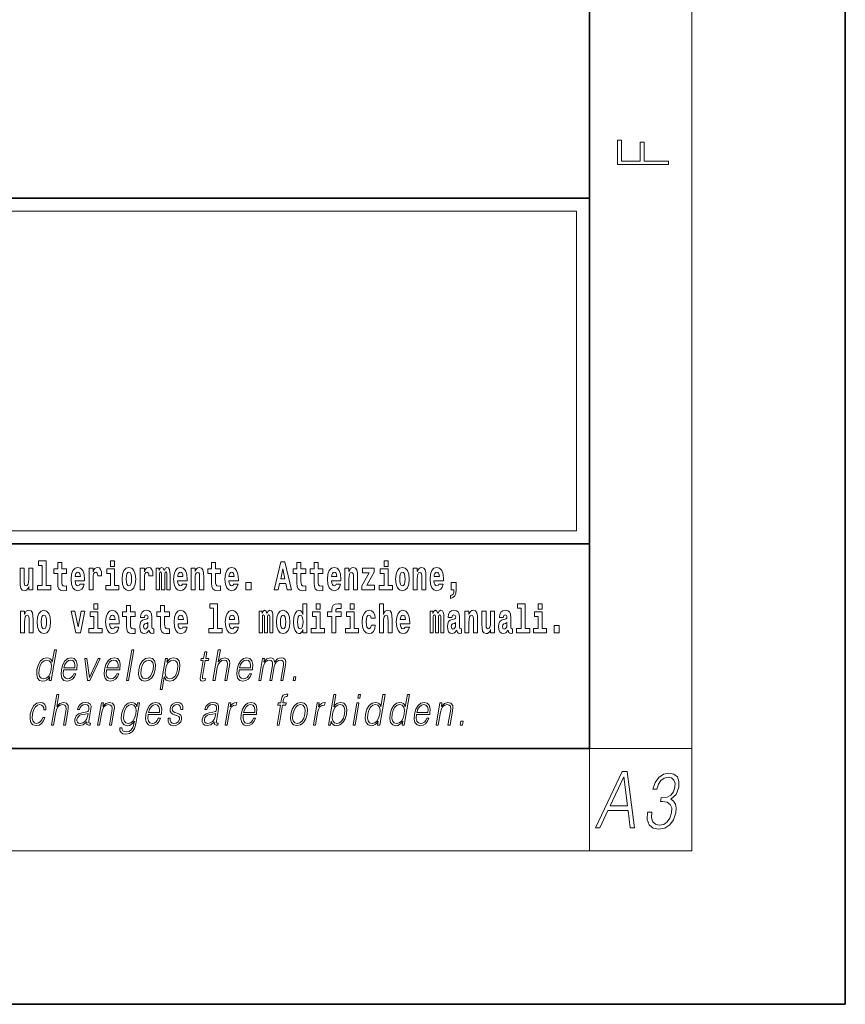
# Model space of a CAD drawing. Extents: x 0 to 420, y 0 to 297.
# Drawn here: x 388 to 420, y 0 to 38 of the extents above; entities that cross this region are included whole.
import ezdxf

# ---------------------------------------------------------------- set-up
doc = ezdxf.new("R2010")
doc.units = 0

msp = doc.modelspace()

# ---------------------------------------------------------------- linework, layer by layer
at = {"color": 7, "lineweight": 35}
for p, q in [((420, 0), (420, 297)), ((410, 10), (410, 287)), ((230, 31.5), (410, 31.5)), ((357.812, 31.5), (410, 31.5)), ((410, 10), (410, 31.5)), ((357.812, 18), (408.5, 18)), ((397, 18), (410, 18)), ((20, 10), (410, 10)), ((230, 10), (410, 10)), ((0, 0), (420, 0))]:
    msp.add_line(p, q, dxfattribs=at)
at = {"color": 7, "lineweight": 13}
for p, q in [((414, 6), (414, 291)), ((358.312, 31), (409.5, 31)), ((409.5, 31), (409.5, 18.5)), ((410, 10), (414, 10)), ((410, 10), (410, 6)), ((414, 6), (16, 6))]:
    msp.add_line(p, q, dxfattribs=at)
at = {"color": 252, "lineweight": 13}
msp.add_line((358.312, 18.5), (409.5, 18.5), dxfattribs=at)
at = {"color": 7, "lineweight": 13}
for points in [[(413.093, 32.817), (413.093, 32.955), (412.144, 32.955), (412.144, 33.691), (411.98, 33.691), (411.98, 32.955), (411.257, 32.955), (411.257, 33.766), (411.093, 33.766), (411.093, 32.817)], [(388.471, 17.154), (388.615, 17.154), (388.615, 16.369), (388.432, 16.369), (388.432, 16.193), (388.949, 16.193), (388.949, 16.369), (388.771, 16.369), (388.771, 17.332), (388.471, 17.332)], [(391.287, 17.332), (391.287, 17.116), (391.443, 17.116), (391.443, 17.332)], [(401.973, 17.332), (401.973, 17.116), (402.13, 17.116), (402.13, 17.332)], [(388.246, 16.193), (388.246, 17.045), (388.088, 17.045), (388.088, 16.621), (388.082, 16.504), (388.066, 16.422), (388.033, 16.373), (387.985, 16.357), (387.941, 16.371), (387.919, 16.415), (387.911, 16.487), (387.91, 16.583), (387.91, 17.045), (387.752, 17.045), (387.752, 16.528), (387.756, 16.374), (387.778, 16.26), (387.829, 16.19), (387.921, 16.165), (387.975, 16.174), (388.019, 16.201), (388.056, 16.251), (388.088, 16.323), (388.088, 16.193)], [(389.568, 17.016), (389.378, 17.016), (389.378, 17.265), (389.222, 17.265), (389.222, 17.016), (389.073, 17.016), (389.073, 16.839), (389.222, 16.839), (389.222, 16.46), (389.232, 16.323), (389.267, 16.232), (389.335, 16.181), (389.441, 16.163), (389.568, 16.171), (389.568, 16.352), (389.495, 16.346), (389.435, 16.358), (389.399, 16.396), (389.383, 16.458), (389.378, 16.541), (389.378, 16.839), (389.568, 16.839)], [(390.092, 16.422), (390.058, 16.368), (390.011, 16.349), (389.968, 16.362), (389.935, 16.4), (389.911, 16.463), (389.9, 16.55), (390.271, 16.55), (390.272, 16.607), (390.255, 16.808), (390.203, 16.956), (390.119, 17.045), (390.006, 17.075), (389.899, 17.043), (389.815, 16.954), (389.762, 16.81), (389.744, 16.62), (389.762, 16.426), (389.815, 16.282), (389.896, 16.193), (390.003, 16.163), (390.092, 16.179), (390.163, 16.225), (390.217, 16.304), (390.258, 16.422)], [(390.446, 17.045), (390.446, 16.193), (390.605, 16.193), (390.605, 16.626), (390.609, 16.74), (390.625, 16.823), (390.656, 16.873), (390.707, 16.891), (390.764, 16.854), (390.779, 16.812), (390.785, 16.753), (390.785, 16.748), (390.939, 16.748), (390.939, 16.763), (390.929, 16.899), (390.9, 16.996), (390.85, 17.053), (390.778, 17.073), (390.721, 17.062), (390.674, 17.03), (390.635, 16.976), (390.605, 16.9), (390.605, 17.045)], [(391.614, 16.369), (391.443, 16.369), (391.443, 17.016), (391.142, 17.016), (391.142, 16.839), (391.287, 16.839), (391.287, 16.369), (391.097, 16.369), (391.097, 16.193), (391.614, 16.193)], [(391.741, 16.618), (391.759, 16.423), (391.811, 16.281), (391.895, 16.193), (392.005, 16.163), (392.115, 16.193), (392.199, 16.281), (392.251, 16.423), (392.27, 16.618), (392.251, 16.812), (392.199, 16.956), (392.114, 17.043), (392.004, 17.075), (391.895, 17.043), (391.811, 16.956), (391.759, 16.812)], [(392.449, 17.045), (392.449, 16.193), (392.609, 16.193), (392.609, 16.626), (392.612, 16.74), (392.629, 16.823), (392.66, 16.873), (392.711, 16.891), (392.768, 16.854), (392.783, 16.812), (392.789, 16.753), (392.789, 16.748), (392.943, 16.748), (392.943, 16.763), (392.933, 16.899), (392.904, 16.996), (392.854, 17.053), (392.782, 17.073), (392.724, 17.062), (392.678, 17.03), (392.639, 16.976), (392.609, 16.9), (392.609, 17.045)], [(393.486, 16.824), (393.486, 16.193), (393.612, 16.193), (393.612, 16.782), (393.607, 16.905), (393.589, 16.997), (393.552, 17.054), (393.491, 17.075), (393.428, 17.043), (393.376, 16.951), (393.34, 17.041), (393.279, 17.075), (393.224, 17.043), (393.185, 16.954), (393.185, 17.045), (393.071, 17.045), (393.071, 16.193), (393.196, 16.193), (393.196, 16.818), (393.208, 16.875), (393.244, 16.896), (393.27, 16.88), (393.279, 16.835), (393.279, 16.193), (393.403, 16.193), (393.403, 16.818), (393.416, 16.875), (393.451, 16.896), (393.477, 16.88), (393.486, 16.835)], [(394.099, 16.422), (394.066, 16.368), (394.018, 16.349), (393.976, 16.362), (393.943, 16.4), (393.918, 16.463), (393.907, 16.55), (394.279, 16.55), (394.28, 16.607), (394.262, 16.808), (394.21, 16.956), (394.127, 17.045), (394.014, 17.075), (393.906, 17.043), (393.823, 16.954), (393.77, 16.81), (393.752, 16.62), (393.77, 16.426), (393.823, 16.282), (393.904, 16.193), (394.01, 16.163), (394.099, 16.179), (394.17, 16.225), (394.224, 16.304), (394.266, 16.422)], [(394.432, 17.045), (394.432, 16.193), (394.591, 16.193), (394.591, 16.617), (394.595, 16.732), (394.612, 16.815), (394.644, 16.864), (394.694, 16.881), (394.735, 16.866), (394.757, 16.824), (394.765, 16.756), (394.767, 16.667), (394.767, 16.193), (394.926, 16.193), (394.926, 16.71), (394.92, 16.862), (394.898, 16.976), (394.847, 17.048), (394.756, 17.073), (394.703, 17.064), (394.658, 17.035), (394.622, 16.986), (394.591, 16.915), (394.591, 17.045)], [(395.579, 17.016), (395.389, 17.016), (395.389, 17.265), (395.233, 17.265), (395.233, 17.016), (395.084, 17.016), (395.084, 16.839), (395.233, 16.839), (395.233, 16.46), (395.243, 16.323), (395.279, 16.232), (395.346, 16.181), (395.453, 16.163), (395.579, 16.171), (395.579, 16.352), (395.506, 16.346), (395.446, 16.358), (395.411, 16.396), (395.394, 16.458), (395.389, 16.541), (395.389, 16.839), (395.579, 16.839)], [(396.103, 16.422), (396.07, 16.368), (396.022, 16.349), (395.98, 16.362), (395.946, 16.4), (395.922, 16.463), (395.911, 16.55), (396.283, 16.55), (396.284, 16.607), (396.266, 16.808), (396.214, 16.956), (396.131, 17.045), (396.017, 17.075), (395.91, 17.043), (395.827, 16.954), (395.773, 16.81), (395.756, 16.62), (395.773, 16.426), (395.827, 16.282), (395.908, 16.193), (396.014, 16.163), (396.103, 16.179), (396.174, 16.225), (396.228, 16.304), (396.269, 16.422)], [(397.94, 17.293), (397.68, 16.193), (397.843, 16.193), (397.895, 16.446), (398.132, 16.446), (398.187, 16.193), (398.353, 16.193), (398.093, 17.293)], [(398.016, 17.019), (398.092, 16.631), (397.937, 16.631)], [(398.919, 17.016), (398.729, 17.016), (398.729, 17.265), (398.573, 17.265), (398.573, 17.016), (398.424, 17.016), (398.424, 16.839), (398.573, 16.839), (398.573, 16.46), (398.583, 16.323), (398.618, 16.232), (398.686, 16.181), (398.792, 16.163), (398.919, 16.171), (398.919, 16.352), (398.846, 16.346), (398.786, 16.358), (398.75, 16.396), (398.734, 16.458), (398.729, 16.541), (398.729, 16.839), (398.919, 16.839)], [(399.587, 17.016), (399.397, 17.016), (399.397, 17.265), (399.241, 17.265), (399.241, 17.016), (399.092, 17.016), (399.092, 16.839), (399.241, 16.839), (399.241, 16.46), (399.251, 16.323), (399.286, 16.232), (399.354, 16.181), (399.46, 16.163), (399.587, 16.171), (399.587, 16.352), (399.514, 16.346), (399.454, 16.358), (399.418, 16.396), (399.401, 16.458), (399.397, 16.541), (399.397, 16.839), (399.587, 16.839)], [(400.11, 16.422), (400.077, 16.368), (400.029, 16.349), (399.987, 16.362), (399.954, 16.4), (399.93, 16.463), (399.918, 16.55), (400.29, 16.55), (400.291, 16.607), (400.274, 16.808), (400.221, 16.956), (400.138, 17.045), (400.025, 17.075), (399.917, 17.043), (399.834, 16.954), (399.781, 16.81), (399.763, 16.62), (399.781, 16.426), (399.834, 16.282), (399.915, 16.193), (400.022, 16.163), (400.11, 16.179), (400.181, 16.225), (400.236, 16.304), (400.277, 16.422)], [(400.443, 17.045), (400.443, 16.193), (400.602, 16.193), (400.602, 16.617), (400.606, 16.732), (400.623, 16.815), (400.655, 16.864), (400.705, 16.881), (400.746, 16.866), (400.768, 16.824), (400.776, 16.756), (400.778, 16.667), (400.778, 16.193), (400.937, 16.193), (400.937, 16.71), (400.931, 16.862), (400.909, 16.976), (400.858, 17.048), (400.767, 17.073), (400.714, 17.064), (400.67, 17.035), (400.633, 16.986), (400.602, 16.915), (400.602, 17.045)], [(401.593, 16.886), (401.593, 17.045), (401.13, 17.045), (401.13, 16.861), (401.392, 16.861), (401.112, 16.36), (401.112, 16.193), (401.608, 16.193), (401.608, 16.377), (401.305, 16.377)], [(402.301, 16.369), (402.13, 16.369), (402.13, 17.016), (401.829, 17.016), (401.829, 16.839), (401.973, 16.839), (401.973, 16.369), (401.784, 16.369), (401.784, 16.193), (402.301, 16.193)], [(402.428, 16.618), (402.446, 16.423), (402.498, 16.281), (402.581, 16.193), (402.692, 16.163), (402.802, 16.193), (402.885, 16.281), (402.937, 16.423), (402.956, 16.618), (402.937, 16.812), (402.885, 16.956), (402.801, 17.043), (402.691, 17.075), (402.581, 17.043), (402.498, 16.956), (402.446, 16.812)], [(403.115, 17.045), (403.115, 16.193), (403.274, 16.193), (403.274, 16.617), (403.278, 16.732), (403.295, 16.815), (403.327, 16.864), (403.377, 16.881), (403.418, 16.866), (403.44, 16.824), (403.448, 16.756), (403.45, 16.667), (403.45, 16.193), (403.609, 16.193), (403.609, 16.71), (403.603, 16.862), (403.581, 16.976), (403.53, 17.048), (403.439, 17.073), (403.386, 17.064), (403.341, 17.035), (403.305, 16.986), (403.274, 16.915), (403.274, 17.045)], [(404.118, 16.422), (404.085, 16.368), (404.037, 16.349), (403.995, 16.362), (403.962, 16.4), (403.937, 16.463), (403.926, 16.55), (404.298, 16.55), (404.299, 16.607), (404.281, 16.808), (404.229, 16.956), (404.146, 17.045), (404.033, 17.075), (403.925, 17.043), (403.842, 16.954), (403.788, 16.81), (403.771, 16.62), (403.788, 16.426), (403.842, 16.282), (403.923, 16.193), (404.029, 16.163), (404.118, 16.179), (404.189, 16.225), (404.243, 16.304), (404.284, 16.422)], [(390.109, 16.713), (389.903, 16.713), (389.912, 16.786), (389.935, 16.842), (389.967, 16.877), (390.006, 16.889), (390.047, 16.877), (390.079, 16.843), (390.099, 16.788)], [(392.005, 16.886), (392.05, 16.869), (392.083, 16.818), (392.103, 16.734), (392.111, 16.62), (392.103, 16.504), (392.083, 16.42), (392.05, 16.369), (392.005, 16.354), (391.96, 16.369), (391.927, 16.422), (391.907, 16.507), (391.9, 16.626), (391.907, 16.737), (391.928, 16.818), (391.961, 16.869)], [(394.117, 16.713), (393.911, 16.713), (393.919, 16.786), (393.943, 16.842), (393.975, 16.877), (394.014, 16.889), (394.055, 16.877), (394.087, 16.843), (394.107, 16.788)], [(396.121, 16.713), (395.914, 16.713), (395.923, 16.786), (395.946, 16.842), (395.979, 16.877), (396.017, 16.889), (396.059, 16.877), (396.091, 16.843), (396.111, 16.788)], [(400.128, 16.713), (399.922, 16.713), (399.931, 16.786), (399.954, 16.842), (399.986, 16.877), (400.025, 16.889), (400.066, 16.877), (400.098, 16.843), (400.118, 16.788)], [(402.692, 16.886), (402.737, 16.869), (402.77, 16.818), (402.79, 16.734), (402.798, 16.62), (402.79, 16.504), (402.77, 16.42), (402.737, 16.369), (402.692, 16.354), (402.647, 16.369), (402.613, 16.422), (402.594, 16.507), (402.587, 16.626), (402.594, 16.737), (402.615, 16.818), (402.648, 16.869)], [(404.136, 16.713), (403.929, 16.713), (403.938, 16.786), (403.962, 16.842), (403.994, 16.877), (404.033, 16.889), (404.074, 16.877), (404.106, 16.843), (404.126, 16.788)], [(396.579, 16.485), (396.579, 16.193), (396.783, 16.193), (396.783, 16.485)], [(404.57, 15.864), (404.666, 15.894), (404.738, 15.96), (404.783, 16.067), (404.798, 16.205), (404.798, 16.485), (404.594, 16.485), (404.594, 16.193), (404.705, 16.193), (404.705, 16.171), (404.696, 16.094), (404.672, 16.035), (404.629, 15.995), (404.57, 15.973)], [(387.768, 15.368), (387.768, 14.517), (387.927, 14.517), (387.927, 14.94), (387.931, 15.056), (387.948, 15.138), (387.98, 15.187), (388.03, 15.205), (388.071, 15.189), (388.093, 15.148), (388.101, 15.08), (388.103, 14.991), (388.103, 14.517), (388.262, 14.517), (388.262, 15.034), (388.256, 15.186), (388.234, 15.3), (388.183, 15.371), (388.092, 15.397), (388.039, 15.387), (387.995, 15.358), (387.958, 15.309), (387.927, 15.238), (387.927, 15.368)], [(388.417, 14.942), (388.435, 14.747), (388.487, 14.604), (388.57, 14.517), (388.681, 14.487), (388.791, 14.517), (388.874, 14.604), (388.926, 14.747), (388.945, 14.942), (388.926, 15.135), (388.874, 15.279), (388.79, 15.366), (388.68, 15.398), (388.57, 15.366), (388.487, 15.279), (388.435, 15.135)], [(390.634, 15.655), (390.634, 15.439), (390.79, 15.439), (390.79, 15.655)], [(391.443, 14.745), (391.41, 14.691), (391.362, 14.672), (391.32, 14.685), (391.286, 14.723), (391.262, 14.786), (391.251, 14.873), (391.623, 14.873), (391.624, 14.931), (391.606, 15.132), (391.554, 15.279), (391.471, 15.368), (391.357, 15.398), (391.25, 15.366), (391.167, 15.278), (391.113, 15.133), (391.096, 14.943), (391.113, 14.75), (391.167, 14.606), (391.248, 14.517), (391.354, 14.487), (391.443, 14.503), (391.514, 14.549), (391.568, 14.628), (391.609, 14.745)], [(392.255, 15.339), (392.065, 15.339), (392.065, 15.588), (391.909, 15.588), (391.909, 15.339), (391.76, 15.339), (391.76, 15.162), (391.909, 15.162), (391.909, 14.783), (391.919, 14.647), (391.954, 14.555), (392.022, 14.504), (392.129, 14.487), (392.255, 14.495), (392.255, 14.675), (392.182, 14.669), (392.122, 14.682), (392.086, 14.72), (392.07, 14.782), (392.065, 14.864), (392.065, 15.162), (392.255, 15.162)], [(392.608, 15.111), (392.626, 15.194), (392.682, 15.222), (392.734, 15.2), (392.752, 15.137), (392.745, 15.087), (392.723, 15.064), (392.683, 15.054), (392.621, 15.045), (392.537, 15.013), (392.476, 14.954), (392.439, 14.87), (392.427, 14.761), (392.439, 14.647), (392.476, 14.56), (392.535, 14.507), (392.615, 14.487), (392.71, 14.52), (392.793, 14.62), (392.805, 14.563), (392.829, 14.525), (392.862, 14.506), (392.91, 14.498), (392.973, 14.511), (392.973, 14.675), (392.946, 14.671), (392.911, 14.691), (392.904, 14.756), (392.904, 15.133), (392.891, 15.249), (392.851, 15.332), (392.781, 15.381), (392.682, 15.398), (392.587, 15.378), (392.516, 15.322), (392.47, 15.235), (392.456, 15.124), (392.456, 15.111)], [(393.591, 15.339), (393.401, 15.339), (393.401, 15.588), (393.245, 15.588), (393.245, 15.339), (393.096, 15.339), (393.096, 15.162), (393.245, 15.162), (393.245, 14.783), (393.255, 14.647), (393.29, 14.555), (393.358, 14.504), (393.464, 14.487), (393.591, 14.495), (393.591, 14.675), (393.518, 14.669), (393.458, 14.682), (393.422, 14.72), (393.406, 14.782), (393.401, 14.864), (393.401, 15.162), (393.591, 15.162)], [(394.115, 14.745), (394.081, 14.691), (394.034, 14.672), (393.991, 14.685), (393.958, 14.723), (393.934, 14.786), (393.923, 14.873), (394.294, 14.873), (394.295, 14.931), (394.278, 15.132), (394.225, 15.279), (394.142, 15.368), (394.029, 15.398), (393.921, 15.366), (393.838, 15.278), (393.785, 15.133), (393.767, 14.943), (393.785, 14.75), (393.838, 14.606), (393.919, 14.517), (394.026, 14.487), (394.115, 14.503), (394.186, 14.549), (394.24, 14.628), (394.281, 14.745)], [(395.165, 15.477), (395.309, 15.477), (395.309, 14.693), (395.126, 14.693), (395.126, 14.517), (395.643, 14.517), (395.643, 14.693), (395.466, 14.693), (395.466, 15.655), (395.165, 15.655)], [(396.118, 14.745), (396.085, 14.691), (396.037, 14.672), (395.995, 14.685), (395.962, 14.723), (395.937, 14.786), (395.926, 14.873), (396.298, 14.873), (396.299, 14.931), (396.281, 15.132), (396.229, 15.279), (396.146, 15.368), (396.033, 15.398), (395.925, 15.366), (395.842, 15.278), (395.789, 15.133), (395.771, 14.943), (395.789, 14.75), (395.842, 14.606), (395.923, 14.517), (396.03, 14.487), (396.118, 14.503), (396.189, 14.549), (396.244, 14.628), (396.285, 14.745)], [(397.509, 15.148), (397.509, 14.517), (397.635, 14.517), (397.635, 15.105), (397.629, 15.229), (397.612, 15.32), (397.575, 15.378), (397.514, 15.398), (397.451, 15.366), (397.399, 15.274), (397.363, 15.365), (397.302, 15.398), (397.247, 15.366), (397.208, 15.278), (397.208, 15.368), (397.094, 15.368), (397.094, 14.517), (397.219, 14.517), (397.219, 15.141), (397.231, 15.198), (397.267, 15.219), (397.293, 15.203), (397.302, 15.159), (397.302, 14.517), (397.426, 14.517), (397.426, 15.141), (397.439, 15.198), (397.474, 15.219), (397.5, 15.203), (397.509, 15.159)], [(397.768, 14.942), (397.786, 14.747), (397.838, 14.604), (397.921, 14.517), (398.032, 14.487), (398.142, 14.517), (398.225, 14.604), (398.277, 14.747), (398.296, 14.942), (398.277, 15.135), (398.225, 15.279), (398.141, 15.366), (398.031, 15.398), (397.921, 15.366), (397.838, 15.279), (397.786, 15.135)], [(398.802, 14.648), (398.802, 14.517), (398.961, 14.517), (398.961, 15.655), (398.802, 15.655), (398.802, 15.238), (398.77, 15.309), (398.735, 15.36), (398.695, 15.389), (398.648, 15.398), (398.564, 15.366), (398.497, 15.278), (398.454, 15.135), (398.438, 14.943), (398.454, 14.75), (398.497, 14.606), (398.564, 14.517), (398.648, 14.487), (398.696, 14.496), (398.736, 14.525), (398.77, 14.575)], [(399.317, 15.655), (399.317, 15.439), (399.473, 15.439), (399.473, 15.655)], [(399.759, 15.162), (399.929, 15.162), (399.929, 14.517), (400.086, 14.517), (400.086, 15.162), (400.298, 15.162), (400.298, 15.339), (400.086, 15.339), (400.086, 15.376), (400.093, 15.422), (400.114, 15.452), (400.149, 15.468), (400.2, 15.474), (400.299, 15.466), (400.299, 15.647), (400.182, 15.655), (400.069, 15.642), (399.99, 15.603), (399.944, 15.527), (399.929, 15.406), (399.929, 15.339), (399.759, 15.339)], [(400.653, 15.655), (400.653, 15.439), (400.809, 15.439), (400.809, 15.655)], [(401.478, 14.821), (401.447, 14.717), (401.384, 14.679), (401.34, 14.694), (401.306, 14.745), (401.286, 14.829), (401.28, 14.945), (401.286, 15.059), (401.307, 15.143), (401.341, 15.192), (401.384, 15.21), (401.447, 15.176), (401.477, 15.086), (401.634, 15.086), (401.61, 15.216), (401.56, 15.314), (401.485, 15.376), (401.387, 15.398), (401.276, 15.365), (401.192, 15.273), (401.138, 15.129), (401.12, 14.94), (401.138, 14.753), (401.189, 14.61), (401.27, 14.518), (401.377, 14.487), (401.479, 14.511), (401.558, 14.575), (401.61, 14.682), (401.634, 14.821)], [(401.795, 15.655), (401.795, 14.517), (401.953, 14.517), (401.953, 14.94), (401.958, 15.056), (401.974, 15.138), (402.006, 15.187), (402.056, 15.205), (402.097, 15.189), (402.12, 15.148), (402.127, 15.08), (402.13, 14.991), (402.13, 14.517), (402.288, 14.517), (402.288, 15.034), (402.283, 15.186), (402.261, 15.3), (402.21, 15.371), (402.119, 15.397), (402.065, 15.387), (402.021, 15.358), (401.984, 15.309), (401.953, 15.238), (401.953, 15.655)], [(402.798, 14.745), (402.764, 14.691), (402.717, 14.672), (402.674, 14.685), (402.641, 14.723), (402.617, 14.786), (402.606, 14.873), (402.977, 14.873), (402.978, 14.931), (402.961, 15.132), (402.908, 15.279), (402.825, 15.368), (402.712, 15.398), (402.604, 15.366), (402.521, 15.278), (402.468, 15.133), (402.45, 14.943), (402.468, 14.75), (402.521, 14.606), (402.602, 14.517), (402.709, 14.487), (402.798, 14.503), (402.869, 14.549), (402.923, 14.628), (402.964, 14.745)], [(404.188, 15.148), (404.188, 14.517), (404.314, 14.517), (404.314, 15.105), (404.309, 15.229), (404.291, 15.32), (404.254, 15.378), (404.193, 15.398), (404.13, 15.366), (404.078, 15.274), (404.042, 15.365), (403.981, 15.398), (403.926, 15.366), (403.887, 15.278), (403.887, 15.368), (403.773, 15.368), (403.773, 14.517), (403.898, 14.517), (403.898, 15.141), (403.91, 15.198), (403.946, 15.219), (403.973, 15.203), (403.981, 15.159), (403.981, 14.517), (404.106, 14.517), (404.106, 15.141), (404.118, 15.198), (404.153, 15.219), (404.179, 15.203), (404.188, 15.159)], [(404.63, 15.111), (404.648, 15.194), (404.705, 15.222), (404.757, 15.2), (404.775, 15.137), (404.768, 15.087), (404.746, 15.064), (404.706, 15.054), (404.644, 15.045), (404.559, 15.013), (404.498, 14.954), (404.462, 14.87), (404.45, 14.761), (404.462, 14.647), (404.498, 14.56), (404.557, 14.507), (404.637, 14.487), (404.733, 14.52), (404.816, 14.62), (404.828, 14.563), (404.851, 14.525), (404.885, 14.506), (404.932, 14.498), (404.995, 14.511), (404.995, 14.675), (404.969, 14.671), (404.933, 14.691), (404.927, 14.756), (404.927, 15.133), (404.913, 15.249), (404.873, 15.332), (404.804, 15.381), (404.705, 15.398), (404.609, 15.378), (404.538, 15.322), (404.493, 15.235), (404.478, 15.124), (404.478, 15.111)], [(405.134, 15.368), (405.134, 14.517), (405.293, 14.517), (405.293, 14.94), (405.297, 15.056), (405.314, 15.138), (405.346, 15.187), (405.396, 15.205), (405.437, 15.189), (405.459, 15.148), (405.467, 15.08), (405.469, 14.991), (405.469, 14.517), (405.628, 14.517), (405.628, 15.034), (405.622, 15.186), (405.6, 15.3), (405.549, 15.371), (405.458, 15.397), (405.405, 15.387), (405.361, 15.358), (405.324, 15.309), (405.293, 15.238), (405.293, 15.368)], [(406.634, 15.111), (406.652, 15.194), (406.709, 15.222), (406.761, 15.2), (406.778, 15.137), (406.772, 15.087), (406.75, 15.064), (406.71, 15.054), (406.648, 15.045), (406.563, 15.013), (406.502, 14.954), (406.466, 14.87), (406.453, 14.761), (406.466, 14.647), (406.502, 14.56), (406.561, 14.507), (406.641, 14.487), (406.736, 14.52), (406.819, 14.62), (406.832, 14.563), (406.855, 14.525), (406.888, 14.506), (406.936, 14.498), (406.999, 14.511), (406.999, 14.675), (406.973, 14.671), (406.937, 14.691), (406.93, 14.756), (406.93, 15.133), (406.917, 15.249), (406.877, 15.332), (406.807, 15.381), (406.709, 15.398), (406.613, 15.378), (406.542, 15.322), (406.497, 15.235), (406.482, 15.124), (406.482, 15.111)], [(407.188, 15.477), (407.332, 15.477), (407.332, 14.693), (407.149, 14.693), (407.149, 14.517), (407.666, 14.517), (407.666, 14.693), (407.489, 14.693), (407.489, 15.655), (407.188, 15.655)], [(408, 15.655), (408, 15.439), (408.156, 15.439), (408.156, 15.655)], [(388.681, 15.21), (388.726, 15.192), (388.759, 15.141), (388.779, 15.057), (388.787, 14.943), (388.779, 14.828), (388.759, 14.744), (388.726, 14.693), (388.681, 14.677), (388.636, 14.693), (388.603, 14.745), (388.583, 14.831), (388.576, 14.95), (388.583, 15.061), (388.604, 15.141), (388.637, 15.192)], [(389.748, 15.368), (389.926, 14.517), (390.109, 14.517), (390.286, 15.368), (390.138, 15.368), (390.019, 14.756), (389.896, 15.368)], [(390.961, 14.693), (390.79, 14.693), (390.79, 15.339), (390.49, 15.339), (390.49, 15.162), (390.634, 15.162), (390.634, 14.693), (390.444, 14.693), (390.444, 14.517), (390.961, 14.517)], [(391.461, 15.037), (391.254, 15.037), (391.263, 15.11), (391.286, 15.165), (391.319, 15.2), (391.357, 15.213), (391.398, 15.2), (391.431, 15.167), (391.451, 15.111)], [(394.132, 15.037), (393.926, 15.037), (393.935, 15.11), (393.958, 15.165), (393.99, 15.2), (394.029, 15.213), (394.07, 15.2), (394.102, 15.167), (394.122, 15.111)], [(396.136, 15.037), (395.93, 15.037), (395.939, 15.11), (395.962, 15.165), (395.994, 15.2), (396.033, 15.213), (396.074, 15.2), (396.106, 15.167), (396.126, 15.111)], [(398.032, 15.21), (398.077, 15.192), (398.11, 15.141), (398.13, 15.057), (398.138, 14.943), (398.13, 14.828), (398.11, 14.744), (398.077, 14.693), (398.032, 14.677), (397.987, 14.693), (397.953, 14.745), (397.933, 14.831), (397.927, 14.95), (397.933, 15.061), (397.955, 15.141), (397.988, 15.192)], [(398.701, 15.208), (398.747, 15.19), (398.78, 15.141), (398.802, 15.057), (398.81, 14.943), (398.802, 14.828), (398.78, 14.744), (398.746, 14.693), (398.701, 14.677), (398.658, 14.693), (398.625, 14.744), (398.604, 14.828), (398.597, 14.943), (398.604, 15.057), (398.625, 15.14), (398.658, 15.19)], [(399.644, 14.693), (399.473, 14.693), (399.473, 15.339), (399.173, 15.339), (399.173, 15.162), (399.317, 15.162), (399.317, 14.693), (399.127, 14.693), (399.127, 14.517), (399.644, 14.517)], [(400.98, 14.693), (400.809, 14.693), (400.809, 15.339), (400.509, 15.339), (400.509, 15.162), (400.653, 15.162), (400.653, 14.693), (400.463, 14.693), (400.463, 14.517), (400.98, 14.517)], [(402.815, 15.037), (402.609, 15.037), (402.618, 15.11), (402.641, 15.165), (402.673, 15.2), (402.712, 15.213), (402.753, 15.2), (402.785, 15.167), (402.805, 15.111)], [(406.296, 14.517), (406.296, 15.368), (406.137, 15.368), (406.137, 14.945), (406.132, 14.828), (406.115, 14.745), (406.083, 14.696), (406.034, 14.68), (405.991, 14.694), (405.969, 14.739), (405.961, 14.81), (405.96, 14.907), (405.96, 15.368), (405.801, 15.368), (405.801, 14.851), (405.805, 14.698), (405.828, 14.583), (405.879, 14.514), (405.971, 14.488), (406.024, 14.498), (406.068, 14.525), (406.105, 14.574), (406.137, 14.647), (406.137, 14.517)], [(408.327, 14.693), (408.156, 14.693), (408.156, 15.339), (407.856, 15.339), (407.856, 15.162), (408, 15.162), (408, 14.693), (407.81, 14.693), (407.81, 14.517), (408.327, 14.517)], [(392.75, 14.821), (392.741, 14.756), (392.718, 14.707), (392.683, 14.675), (392.642, 14.666), (392.597, 14.693), (392.58, 14.763), (392.593, 14.831), (392.633, 14.867), (392.701, 14.886), (392.75, 14.919)], [(404.772, 14.821), (404.764, 14.756), (404.74, 14.707), (404.706, 14.675), (404.665, 14.666), (404.619, 14.693), (404.603, 14.763), (404.616, 14.831), (404.656, 14.867), (404.724, 14.886), (404.772, 14.919)], [(406.776, 14.821), (406.767, 14.756), (406.744, 14.707), (406.71, 14.675), (406.669, 14.666), (406.623, 14.693), (406.606, 14.763), (406.62, 14.831), (406.66, 14.867), (406.727, 14.886), (406.776, 14.919)], [(408.617, 14.808), (408.617, 14.517), (408.821, 14.517), (408.821, 14.808)], [(389.173, 13.854), (389.093, 13.854), (389.009, 13.37), (388.977, 13.443), (388.933, 13.498), (388.873, 13.53), (388.799, 13.542), (388.667, 13.51), (388.554, 13.421), (388.467, 13.278), (388.412, 13.086), (388.4, 12.892), (388.436, 12.75), (388.516, 12.66), (388.636, 12.63), (388.714, 12.642), (388.785, 12.672), (388.85, 12.725), (388.91, 12.801), (388.884, 12.654), (388.964, 12.654)], [(391.907, 12.654), (391.988, 12.654), (392.196, 13.854), (392.116, 13.854)], [(395.289, 12.654), (395.37, 12.654), (395.458, 13.164), (395.494, 13.285), (395.554, 13.375), (395.63, 13.431), (395.722, 13.453), (395.806, 13.435), (395.849, 13.385), (395.86, 13.3), (395.845, 13.179), (395.754, 12.654), (395.834, 12.654), (395.926, 13.181), (395.946, 13.318), (395.939, 13.42), (395.872, 13.508), (395.753, 13.542), (395.613, 13.502), (395.497, 13.385), (395.578, 13.854), (395.498, 13.854)], [(389.446, 13.068), (389.963, 13.068), (389.968, 13.101), (389.979, 13.288), (389.946, 13.426), (389.867, 13.512), (389.75, 13.542), (389.616, 13.51), (389.506, 13.421), (389.419, 13.276), (389.366, 13.083), (389.352, 12.891), (389.388, 12.749), (389.467, 12.66), (389.589, 12.63), (389.702, 12.652), (389.799, 12.709), (389.876, 12.801), (389.928, 12.921), (389.848, 12.921), (389.809, 12.836), (389.754, 12.772), (389.687, 12.732), (389.61, 12.719), (389.521, 12.74), (389.462, 12.809), (389.435, 12.916), (389.445, 13.063)], [(390.388, 12.654), (390.478, 12.654), (390.887, 13.52), (390.805, 13.52), (390.458, 12.776), (390.365, 13.52), (390.279, 13.52)], [(391.132, 13.068), (391.648, 13.068), (391.654, 13.101), (391.665, 13.288), (391.632, 13.426), (391.553, 13.512), (391.436, 13.542), (391.302, 13.51), (391.192, 13.421), (391.105, 13.276), (391.052, 13.083), (391.038, 12.891), (391.074, 12.749), (391.153, 12.66), (391.275, 12.63), (391.388, 12.652), (391.485, 12.709), (391.562, 12.801), (391.614, 12.921), (391.533, 12.921), (391.495, 12.836), (391.44, 12.772), (391.372, 12.732), (391.295, 12.719), (391.207, 12.74), (391.148, 12.809), (391.121, 12.916), (391.131, 13.063)], [(392.395, 13.086), (392.381, 12.892), (392.419, 12.749), (392.504, 12.66), (392.634, 12.632), (392.774, 12.662), (392.889, 12.749), (392.975, 12.892), (393.032, 13.086), (393.043, 13.28), (393.006, 13.421), (392.921, 13.51), (392.792, 13.542), (392.651, 13.51), (392.536, 13.421), (392.448, 13.278)], [(393.222, 12.305), (393.302, 12.305), (393.388, 12.804), (393.42, 12.727), (393.464, 12.672), (393.597, 12.63), (393.731, 12.66), (393.843, 12.749), (393.931, 12.892), (393.987, 13.086), (393.998, 13.278), (393.962, 13.421), (393.881, 13.51), (393.759, 13.542), (393.679, 13.53), (393.608, 13.498), (393.543, 13.441), (393.486, 13.365), (393.513, 13.52), (393.433, 13.52)], [(395.047, 13.769), (394.967, 13.769), (394.923, 13.52), (394.829, 13.52), (394.814, 13.438), (394.909, 13.438), (394.8, 12.807), (394.79, 12.729), (394.797, 12.674), (394.825, 12.644), (394.879, 12.632), (394.981, 12.65), (394.995, 12.73), (394.914, 12.714), (394.875, 12.735), (394.88, 12.807), (394.989, 13.438), (395.118, 13.438), (395.132, 13.52), (395.004, 13.52)], [(396.312, 13.068), (396.828, 13.068), (396.834, 13.101), (396.845, 13.288), (396.812, 13.426), (396.733, 13.512), (396.616, 13.542), (396.482, 13.51), (396.372, 13.421), (396.285, 13.276), (396.232, 13.083), (396.218, 12.891), (396.254, 12.749), (396.333, 12.66), (396.455, 12.63), (396.568, 12.652), (396.665, 12.709), (396.742, 12.801), (396.794, 12.921), (396.714, 12.921), (396.675, 12.836), (396.62, 12.772), (396.553, 12.732), (396.476, 12.719), (396.387, 12.74), (396.328, 12.809), (396.301, 12.916), (396.311, 13.063)], [(397.079, 12.654), (397.16, 12.654), (397.253, 13.189), (397.286, 13.296), (397.342, 13.38), (397.415, 13.433), (397.503, 13.453), (397.564, 13.44), (397.603, 13.4), (397.618, 13.333), (397.611, 13.239), (397.509, 12.654), (397.59, 12.654), (397.684, 13.196), (397.715, 13.3), (397.771, 13.381), (397.844, 13.433), (397.931, 13.453), (397.996, 13.44), (398.036, 13.403), (398.05, 13.34), (398.043, 13.25), (397.939, 12.654), (398.019, 12.654), (398.124, 13.258), (398.131, 13.381), (398.105, 13.47), (398.044, 13.523), (397.949, 13.542), (397.877, 13.53), (397.81, 13.498), (397.697, 13.371), (397.683, 13.443), (397.649, 13.497), (397.597, 13.53), (397.529, 13.542), (397.392, 13.498), (397.28, 13.376), (397.305, 13.52), (397.23, 13.52)], [(388.495, 13.086), (388.537, 13.243), (388.603, 13.358), (388.69, 13.428), (388.795, 13.453), (388.889, 13.428), (388.95, 13.358), (388.977, 13.243), (388.966, 13.086), (388.922, 12.927), (388.857, 12.812), (388.77, 12.742), (388.667, 12.719), (388.571, 12.742), (388.51, 12.814), (388.483, 12.929)], [(389.46, 13.149), (389.502, 13.276), (389.564, 13.371), (389.643, 13.431), (389.733, 13.453), (389.813, 13.431), (389.87, 13.373), (389.896, 13.276), (389.894, 13.149)], [(391.146, 13.149), (391.188, 13.276), (391.25, 13.371), (391.328, 13.431), (391.419, 13.453), (391.499, 13.431), (391.556, 13.373), (391.582, 13.276), (391.58, 13.149)], [(392.478, 13.086), (392.521, 13.243), (392.586, 13.358), (392.673, 13.428), (392.776, 13.453), (392.871, 13.428), (392.933, 13.358), (392.959, 13.243), (392.949, 13.086), (392.904, 12.927), (392.839, 12.814), (392.752, 12.744), (392.649, 12.72), (392.554, 12.744), (392.492, 12.814), (392.465, 12.927)], [(393.435, 13.086), (393.477, 13.243), (393.542, 13.358), (393.628, 13.428), (393.732, 13.453), (393.827, 13.428), (393.889, 13.358), (393.915, 13.243), (393.905, 13.086), (393.86, 12.927), (393.794, 12.812), (393.707, 12.742), (393.605, 12.719), (393.51, 12.742), (393.449, 12.814), (393.422, 12.929)], [(396.326, 13.149), (396.368, 13.276), (396.43, 13.371), (396.508, 13.431), (396.599, 13.453), (396.679, 13.431), (396.736, 13.373), (396.762, 13.276), (396.76, 13.149)], [(398.417, 12.654), (398.505, 12.654), (398.531, 12.802), (398.443, 12.802)], [(388.981, 10.912), (389.061, 10.912), (389.15, 11.423), (389.185, 11.543), (389.245, 11.633), (389.321, 11.69), (389.413, 11.712), (389.497, 11.693), (389.54, 11.643), (389.551, 11.558), (389.537, 11.438), (389.445, 10.912), (389.525, 10.912), (389.617, 11.439), (389.637, 11.576), (389.63, 11.678), (389.563, 11.767), (389.445, 11.8), (389.304, 11.76), (389.188, 11.643), (389.269, 12.112), (389.189, 12.112)], [(397.794, 10.912), (397.874, 10.912), (398.011, 11.696), (398.136, 11.696), (398.15, 11.778), (398.025, 11.778), (398.051, 11.927), (398.082, 12.009), (398.151, 12.035), (398.194, 12.029), (398.209, 12.119), (398.169, 12.124), (398.093, 12.112), (398.037, 12.079), (397.996, 12.02), (397.972, 11.937), (397.945, 11.778), (397.843, 11.778), (397.829, 11.696), (397.93, 11.696)], [(399.806, 10.912), (399.886, 10.912), (399.912, 11.062), (399.94, 10.987), (399.985, 10.932), (400.045, 10.9), (400.119, 10.889), (400.253, 10.919), (400.367, 11.009), (400.455, 11.151), (400.511, 11.344), (400.521, 11.536), (400.485, 11.68), (400.403, 11.768), (400.283, 11.8), (400.203, 11.788), (400.131, 11.755), (400.067, 11.7), (400.009, 11.625), (400.094, 12.112), (400.014, 12.112)], [(400.946, 11.962), (401.026, 11.962), (401.052, 12.112), (400.972, 12.112)], [(402.014, 12.112), (401.933, 12.112), (401.849, 11.628), (401.818, 11.702), (401.774, 11.757), (401.714, 11.788), (401.64, 11.8), (401.508, 11.768), (401.395, 11.68), (401.307, 11.536), (401.253, 11.344), (401.24, 11.151), (401.277, 11.009), (401.356, 10.919), (401.477, 10.889), (401.555, 10.9), (401.625, 10.93), (401.691, 10.984), (401.751, 11.059), (401.725, 10.912), (401.805, 10.912)], [(402.969, 12.112), (402.889, 12.112), (402.805, 11.628), (402.774, 11.702), (402.73, 11.757), (402.67, 11.788), (402.596, 11.8), (402.464, 11.768), (402.351, 11.68), (402.263, 11.536), (402.208, 11.344), (402.196, 11.151), (402.233, 11.009), (402.312, 10.919), (402.432, 10.889), (402.511, 10.9), (402.581, 10.93), (402.647, 10.984), (402.706, 11.059), (402.681, 10.912), (402.761, 10.912)], [(388.64, 11.211), (388.599, 11.112), (388.542, 11.039), (388.474, 10.994), (388.398, 10.979), (388.309, 11.002), (388.251, 11.074), (388.224, 11.189), (388.235, 11.348), (388.278, 11.501), (388.345, 11.616), (388.428, 11.686), (388.524, 11.712), (388.594, 11.696), (388.647, 11.655), (388.676, 11.588), (388.684, 11.503), (388.762, 11.503), (388.757, 11.623), (388.717, 11.717), (388.643, 11.778), (388.54, 11.8), (388.406, 11.768), (388.293, 11.678), (388.206, 11.533), (388.151, 11.339), (388.14, 11.149), (388.175, 11.009), (388.256, 10.92), (388.376, 10.89), (388.492, 10.912), (388.591, 10.975), (388.668, 11.076), (388.72, 11.211)], [(390.356, 11.037), (390.354, 11.024), (390.362, 10.934), (390.432, 10.904), (390.491, 10.912), (390.504, 10.987), (390.474, 10.986), (390.434, 11.004), (390.438, 11.066), (390.52, 11.538), (390.523, 11.65), (390.489, 11.733), (390.417, 11.782), (390.312, 11.8), (390.194, 11.78), (390.099, 11.723), (390.029, 11.635), (389.989, 11.52), (390.067, 11.52), (390.096, 11.603), (390.146, 11.663), (390.212, 11.698), (390.297, 11.712), (390.375, 11.7), (390.422, 11.665), (390.442, 11.606), (390.436, 11.523), (390.422, 11.471), (390.397, 11.443), (390.357, 11.426), (390.296, 11.411), (390.161, 11.396), (390.037, 11.358), (389.939, 11.271), (389.888, 11.141), (389.885, 11.037), (389.918, 10.959), (389.981, 10.909), (390.074, 10.89), (390.216, 10.925)], [(390.779, 10.912), (390.859, 10.912), (390.948, 11.423), (390.983, 11.543), (391.042, 11.635), (391.118, 11.691), (391.209, 11.712), (391.291, 11.695), (391.336, 11.646), (391.348, 11.566), (391.336, 11.453), (391.242, 10.912), (391.322, 10.912), (391.418, 11.465), (391.435, 11.585), (391.427, 11.678), (391.36, 11.767), (391.24, 11.8), (391.1, 11.76), (390.983, 11.64), (391.007, 11.778), (390.929, 11.778)], [(392.423, 11.778), (392.343, 11.778), (392.317, 11.628), (392.284, 11.703), (392.239, 11.757), (392.179, 11.788), (392.106, 11.8), (391.974, 11.768), (391.862, 11.678), (391.774, 11.535), (391.72, 11.344), (391.708, 11.151), (391.745, 11.009), (391.825, 10.919), (391.948, 10.889), (392.023, 10.9), (392.094, 10.93), (392.158, 10.984), (392.218, 11.061), (392.2, 10.954), (392.16, 10.82), (392.097, 10.723), (392.008, 10.665), (391.896, 10.645), (391.82, 10.657), (391.765, 10.69), (391.736, 10.742), (391.731, 10.81), (391.649, 10.81), (391.655, 10.707), (391.697, 10.627), (391.773, 10.575), (391.882, 10.557), (392.029, 10.583), (392.144, 10.658), (392.229, 10.784), (392.28, 10.957)], [(391.803, 11.344), (391.846, 11.501), (391.911, 11.616), (391.998, 11.686), (392.103, 11.712), (392.196, 11.686), (392.259, 11.616), (392.284, 11.501), (392.274, 11.344), (392.229, 11.186), (392.163, 11.071), (392.077, 11.001), (391.975, 10.977), (391.882, 11.001), (391.82, 11.072), (391.792, 11.187)], [(392.751, 11.326), (393.268, 11.326), (393.274, 11.359), (393.285, 11.546), (393.252, 11.685), (393.173, 11.77), (393.055, 11.8), (392.922, 11.768), (392.812, 11.68), (392.725, 11.535), (392.671, 11.341), (392.658, 11.149), (392.693, 11.007), (392.773, 10.919), (392.894, 10.889), (393.008, 10.91), (393.104, 10.967), (393.182, 11.059), (393.233, 11.179), (393.153, 11.179), (393.114, 11.094), (393.059, 11.031), (392.992, 10.991), (392.915, 10.977), (392.827, 10.999), (392.768, 11.067), (392.741, 11.174), (392.751, 11.321)], [(392.766, 11.408), (392.808, 11.535), (392.87, 11.63), (392.948, 11.69), (393.039, 11.712), (393.119, 11.69), (393.176, 11.631), (393.202, 11.535), (393.2, 11.408)], [(393.537, 11.182), (393.536, 11.061), (393.574, 10.967), (393.648, 10.91), (393.755, 10.889), (393.868, 10.909), (393.96, 10.959), (394.027, 11.037), (394.063, 11.137), (394.065, 11.228), (394.039, 11.294), (393.982, 11.343), (393.894, 11.381), (393.803, 11.409), (393.738, 11.439), (393.702, 11.486), (393.7, 11.563), (393.72, 11.621), (393.759, 11.67), (393.813, 11.7), (393.881, 11.712), (393.952, 11.698), (394, 11.661), (394.026, 11.603), (394.029, 11.525), (394.111, 11.525), (394.107, 11.64), (394.07, 11.727), (393.998, 11.78), (393.898, 11.8), (393.795, 11.78), (393.712, 11.73), (393.649, 11.65), (393.615, 11.55), (393.613, 11.453), (393.65, 11.388), (393.719, 11.339), (393.822, 11.301), (393.897, 11.274), (393.951, 11.246), (393.98, 11.204), (393.98, 11.139), (393.956, 11.072), (393.911, 11.022), (393.848, 10.989), (393.767, 10.977), (393.695, 10.992), (393.644, 11.034), (393.618, 11.099), (393.619, 11.182)], [(395.341, 11.037), (395.339, 11.024), (395.348, 10.934), (395.417, 10.904), (395.476, 10.912), (395.489, 10.987), (395.459, 10.986), (395.42, 11.004), (395.424, 11.066), (395.506, 11.538), (395.508, 11.65), (395.474, 11.733), (395.403, 11.782), (395.298, 11.8), (395.179, 11.78), (395.084, 11.723), (395.014, 11.635), (394.974, 11.52), (395.053, 11.52), (395.082, 11.603), (395.131, 11.663), (395.197, 11.698), (395.282, 11.712), (395.36, 11.7), (395.408, 11.665), (395.427, 11.606), (395.422, 11.523), (395.408, 11.471), (395.383, 11.443), (395.342, 11.426), (395.281, 11.411), (395.146, 11.396), (395.022, 11.358), (394.924, 11.271), (394.873, 11.141), (394.87, 11.037), (394.903, 10.959), (394.967, 10.909), (395.06, 10.89), (395.202, 10.925)], [(395.764, 10.912), (395.844, 10.912), (395.928, 11.393), (395.964, 11.525), (396.019, 11.62), (396.094, 11.676), (396.19, 11.696), (396.201, 11.696), (396.219, 11.8), (396.209, 11.8), (396.137, 11.788), (396.073, 11.758), (396.015, 11.703), (395.966, 11.626), (395.992, 11.778), (395.915, 11.778)], [(396.474, 11.326), (396.991, 11.326), (396.996, 11.359), (397.008, 11.546), (396.974, 11.685), (396.896, 11.77), (396.778, 11.8), (396.644, 11.768), (396.534, 11.68), (396.447, 11.535), (396.394, 11.341), (396.38, 11.149), (396.416, 11.007), (396.495, 10.919), (396.617, 10.889), (396.73, 10.91), (396.827, 10.967), (396.904, 11.059), (396.956, 11.179), (396.876, 11.179), (396.837, 11.094), (396.782, 11.031), (396.715, 10.991), (396.638, 10.977), (396.549, 10.999), (396.49, 11.067), (396.464, 11.174), (396.473, 11.321)], [(396.488, 11.408), (396.53, 11.535), (396.592, 11.63), (396.671, 11.69), (396.761, 11.712), (396.842, 11.69), (396.898, 11.631), (396.924, 11.535), (396.922, 11.408)], [(398.331, 11.344), (398.317, 11.151), (398.355, 11.007), (398.44, 10.919), (398.57, 10.89), (398.71, 10.92), (398.825, 11.007), (398.912, 11.151), (398.968, 11.344), (398.979, 11.538), (398.942, 11.68), (398.857, 11.768), (398.728, 11.8), (398.588, 11.768), (398.472, 11.68), (398.384, 11.536)], [(398.414, 11.344), (398.457, 11.501), (398.522, 11.616), (398.609, 11.686), (398.713, 11.712), (398.807, 11.686), (398.87, 11.616), (398.895, 11.501), (398.885, 11.344), (398.84, 11.186), (398.775, 11.072), (398.688, 11.002), (398.585, 10.979), (398.491, 11.002), (398.428, 11.072), (398.401, 11.186)], [(399.216, 10.912), (399.296, 10.912), (399.379, 11.393), (399.415, 11.525), (399.471, 11.62), (399.546, 11.676), (399.642, 11.696), (399.652, 11.696), (399.67, 11.8), (399.661, 11.8), (399.588, 11.788), (399.524, 11.758), (399.467, 11.703), (399.417, 11.626), (399.444, 11.778), (399.366, 11.778)], [(399.957, 11.344), (399.999, 11.501), (400.065, 11.616), (400.151, 11.686), (400.255, 11.712), (400.35, 11.686), (400.411, 11.616), (400.438, 11.501), (400.428, 11.344), (400.385, 11.186), (400.318, 11.071), (400.231, 11.001), (400.128, 10.977), (400.033, 11.001), (399.971, 11.072), (399.944, 11.187)], [(400.764, 10.912), (400.844, 10.912), (400.995, 11.778), (400.914, 11.778)], [(401.336, 11.344), (401.377, 11.501), (401.444, 11.616), (401.531, 11.686), (401.636, 11.712), (401.73, 11.686), (401.791, 11.616), (401.818, 11.501), (401.807, 11.344), (401.763, 11.186), (401.698, 11.071), (401.611, 11.001), (401.508, 10.977), (401.412, 11.001), (401.351, 11.072), (401.324, 11.187)], [(402.291, 11.344), (402.333, 11.501), (402.4, 11.616), (402.487, 11.686), (402.591, 11.712), (402.686, 11.686), (402.747, 11.616), (402.774, 11.501), (402.763, 11.344), (402.719, 11.186), (402.654, 11.071), (402.567, 11.001), (402.464, 10.977), (402.368, 11.001), (402.307, 11.072), (402.28, 11.187)], [(403.242, 11.326), (403.759, 11.326), (403.765, 11.359), (403.776, 11.546), (403.743, 11.685), (403.664, 11.77), (403.546, 11.8), (403.413, 11.768), (403.303, 11.68), (403.216, 11.535), (403.162, 11.341), (403.149, 11.149), (403.184, 11.007), (403.264, 10.919), (403.385, 10.889), (403.499, 10.91), (403.595, 10.967), (403.673, 11.059), (403.724, 11.179), (403.644, 11.179), (403.605, 11.094), (403.55, 11.031), (403.483, 10.991), (403.406, 10.977), (403.318, 10.999), (403.259, 11.067), (403.232, 11.174), (403.242, 11.321)], [(403.257, 11.408), (403.299, 11.535), (403.361, 11.63), (403.439, 11.69), (403.53, 11.712), (403.61, 11.69), (403.667, 11.631), (403.693, 11.535), (403.691, 11.408)], [(404.01, 10.912), (404.09, 10.912), (404.179, 11.423), (404.215, 11.543), (404.273, 11.635), (404.35, 11.691), (404.44, 11.712), (404.523, 11.695), (404.568, 11.646), (404.579, 11.566), (404.567, 11.453), (404.473, 10.912), (404.554, 10.912), (404.65, 11.465), (404.666, 11.585), (404.659, 11.678), (404.591, 11.767), (404.471, 11.8), (404.331, 11.76), (404.214, 11.64), (404.238, 11.778), (404.161, 11.778)], [(390.409, 11.368), (390.39, 11.246), (390.351, 11.132), (390.287, 11.049), (390.201, 10.996), (390.099, 10.979), (390.036, 10.991), (389.992, 11.022), (389.97, 11.074), (389.971, 11.142), (389.991, 11.202), (390.029, 11.254), (390.084, 11.294), (390.158, 11.326), (390.297, 11.338)], [(395.395, 11.368), (395.375, 11.246), (395.337, 11.132), (395.273, 11.049), (395.186, 10.996), (395.084, 10.979), (395.021, 10.991), (394.977, 11.022), (394.955, 11.074), (394.957, 11.142), (394.976, 11.202), (395.015, 11.254), (395.07, 11.294), (395.143, 11.326), (395.283, 11.338)], [(404.954, 10.912), (405.042, 10.912), (405.068, 11.061), (404.98, 11.061)], [(410.233, 6.9), (410.402, 6.9), (410.719, 7.573), (411.512, 7.573), (411.594, 6.9), (411.763, 6.9), (411.477, 9.1), (411.283, 9.1)], [(410.805, 7.753), (411.341, 8.886), (411.488, 7.753)], [(412.275, 7.512), (412.274, 7.506), (412.262, 7.224), (412.336, 7.016), (412.487, 6.884), (412.714, 6.839), (412.949, 6.884), (413.145, 7.01), (413.29, 7.212), (413.375, 7.478), (413.389, 7.668), (413.36, 7.824), (413.289, 7.94), (413.178, 8.017), (413.386, 8.203), (413.496, 8.485), (413.501, 8.711), (413.436, 8.886), (413.302, 8.999), (413.108, 9.039), (412.889, 8.993), (412.709, 8.87), (412.571, 8.668), (412.483, 8.402), (412.635, 8.402), (412.697, 8.601), (412.794, 8.751), (412.92, 8.843), (413.077, 8.876), (413.207, 8.846), (413.298, 8.766), (413.345, 8.641), (413.342, 8.485), (413.284, 8.304), (413.186, 8.179), (413.045, 8.099), (412.87, 8.075), (412.809, 8.078), (412.782, 7.922), (412.856, 7.925), (413.039, 7.897), (413.16, 7.815), (413.217, 7.677), (413.21, 7.484), (413.148, 7.279), (413.045, 7.126), (412.904, 7.031), (412.732, 7.001), (412.579, 7.034), (412.476, 7.135), (412.428, 7.294), (412.441, 7.512)]]:
    msp.add_lwpolyline(points, close=True, dxfattribs=at)

doc.saveas('drawing.dxf')
